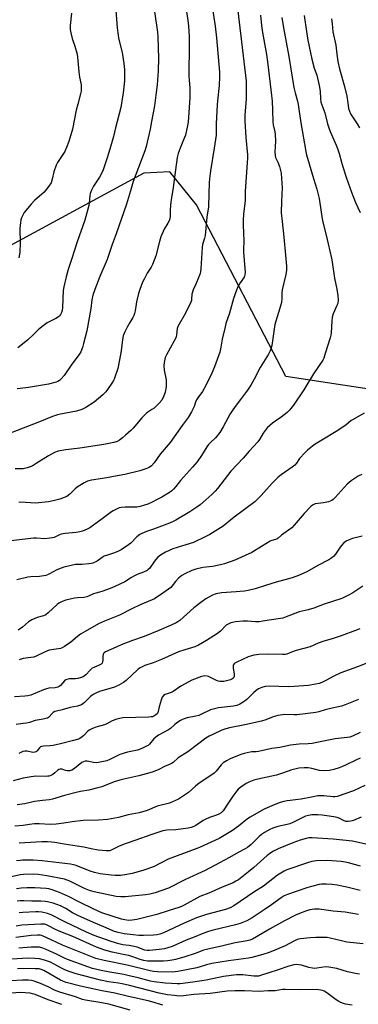
# Model space of a CAD drawing. Units: inches. Extents: x 1249768 to 1255768, y 553452 to 557452.
# Drawn here: x 1250104 to 1250272, y 556463 to 556952 of the extents above; entities that cross this region are included whole.
import ezdxf

# ---------------------------------------------------------------- set-up
doc = ezdxf.new("R2010")
doc.units = ezdxf.units.IN
doc.header["$MEASUREMENT"] = 0
doc.layers.add('NTRL-Pasture Land', color=2, linetype='Continuous')
doc.layers.add('Undefined', color=1, linetype='Continuous')

msp = doc.modelspace()

# ---------------------------------------------------------------- linework, layer by layer
at = {"layer": 'NTRL-Pasture Land'}
msp.add_lwpolyline([(1250328.54, 556961.61), (1250352.43, 556757.05), (1250235.96, 556774.84), (1250191.65, 556859.95), (1250178.42, 556876.37), (1250165.41, 556875.61), (1250060.09, 556818.62), (1250052.14, 556826.28), (1249916.18, 557056.68), (1250162.33, 557233.61)], close=True, dxfattribs=at)
at = {"layer": 'Undefined'}
for points, elevation in [([(1250185.45, 556963.98), (1250187.43, 556950.29), (1250187.8, 556946.48), (1250187.95, 556943.11), (1250188.03, 556935.84), (1250187.85, 556927.77), (1250187.86, 556923.72), (1250187.94, 556921.96), (1250188.3, 556917.79), (1250188.38, 556913.11), (1250187.5, 556901.07), (1250187.03, 556898.51), (1250186.09, 556894.55), (1250185.24, 556892.24), (1250183.47, 556888.16), (1250182.55, 556885.4), (1250182.1, 556883.5), (1250181.15, 556877.4), (1250180.12, 556868.51), (1250179.2, 556863.39), (1250178.93, 556861.39), (1250178.52, 556857.68), (1250178.53, 556854.21), (1250178.34, 556853.13), (1250178.03, 556852.07), (1250177.45, 556850.8), (1250175.58, 556847.82), (1250173.92, 556844.11), (1250173.21, 556841.77), (1250171.4, 556834.64), (1250169.79, 556830.36), (1250169.13, 556829.07), (1250167.21, 556826.08), (1250165.56, 556823.09), (1250164.83, 556821.52), (1250163.43, 556817.94), (1250162.83, 556816), (1250161.8, 556811.81), (1250161.59, 556810.69), (1250161.17, 556807.4), (1250160.88, 556806.05), (1250160.55, 556805.01), (1250160.03, 556803.99), (1250158.53, 556801.53), (1250157.23, 556799.2), (1250155.97, 556796.86), (1250155.49, 556795.78), (1250155.25, 556794.93), (1250154.92, 556793.17), (1250154.22, 556787.48), (1250152.96, 556780.45), (1250152.52, 556778.74), (1250150.74, 556773.49), (1250150.37, 556772.71), (1250149.6, 556771.45), (1250147.45, 556768.25), (1250146.55, 556767.08), (1250145.05, 556765.66), (1250140.76, 556762.02), (1250136.75, 556759.4), (1250135.72, 556758.81), (1250134.64, 556758.33), (1250132.1, 556757.53), (1250124.14, 556756.08), (1250122.7, 556755.73), (1250120.71, 556755.12), (1250119.34, 556754.62), (1250113.76, 556752.28), (1250097.54, 556746.03)], 464), ([(1250198.93, 556961.58), (1250200.95, 556948.57), (1250201.62, 556942.89), (1250203.02, 556925.82), (1250203.06, 556923.49), (1250202.91, 556919.15), (1250202, 556911.66), (1250201.83, 556909.56), (1250201.42, 556900.14), (1250201.33, 556894.56), (1250200.47, 556888.1), (1250198.61, 556876.82), (1250198.08, 556872.89), (1250197.93, 556870.85), (1250197.72, 556865.47), (1250197.6, 556859), (1250196.77, 556853.81), (1250195.98, 556844.76), (1250195.64, 556843.35), (1250194.67, 556840.26), (1250194.38, 556838.83), (1250193.72, 556828.21), (1250193.59, 556826.76), (1250193.42, 556825.92), (1250192.83, 556824.29), (1250191.29, 556820.54), (1250189.97, 556817.73), (1250189.57, 556816.7), (1250189.37, 556815.63), (1250189.22, 556813.15), (1250189.08, 556812.46), (1250188.79, 556811.66), (1250186.08, 556806.24), (1250182.33, 556799.63), (1250181.99, 556798.59), (1250181.71, 556795.49), (1250181.5, 556794.42), (1250181.23, 556793.63), (1250180.42, 556792.05), (1250176.66, 556785.5), (1250176.09, 556784.23), (1250175.5, 556781.67), (1250175.42, 556780.21), (1250175.63, 556777.88), (1250176.52, 556773.08), (1250176.64, 556771.1), (1250176.54, 556769.64), (1250176.06, 556767.03), (1250175.44, 556765.11), (1250174.34, 556763.02), (1250173.08, 556761.49), (1250171.5, 556759.85), (1250170.66, 556759.09), (1250169.47, 556758.3), (1250167.46, 556757.12), (1250166.58, 556756.41), (1250164.43, 556754.18), (1250160.18, 556749.17), (1250158.98, 556747.88), (1250156.44, 556745.58), (1250154.92, 556744.3), (1250153.34, 556743.13), (1250152.22, 556742.51), (1250150.64, 556742.02), (1250145.69, 556741.04), (1250133.68, 556739.17), (1250126.7, 556738.29), (1250122.98, 556737.66), (1250121.15, 556737), (1250118.09, 556735.45), (1250112.02, 556731.51), (1250110.52, 556730.63), (1250109.48, 556730.12), (1250107.53, 556729.48), (1250105.54, 556728.99), (1250104.36, 556728.89), (1250101.68, 556728.86)], 462), ([(1250169.85, 556962.89), (1250172.29, 556945.65), (1250172.44, 556943.29), (1250172.77, 556932.56), (1250172.6, 556926.44), (1250172.04, 556919.48), (1250171.49, 556914.44), (1250170.7, 556909.11), (1250169.36, 556901.29), (1250168.6, 556897.49), (1250166.63, 556888.87), (1250166.05, 556886.76), (1250162.82, 556878.48), (1250160.25, 556871.49), (1250158.81, 556866.99), (1250156.94, 556860.33), (1250151.8, 556845.59), (1250149.78, 556840.35), (1250147.23, 556832.86), (1250143.62, 556824.47), (1250141.19, 556818), (1250140.22, 556815.09), (1250139.7, 556812.88), (1250139.12, 556808.48), (1250137.13, 556797.42), (1250135.55, 556791.08), (1250134.99, 556789.12), (1250134.13, 556787.06), (1250133.3, 556785.6), (1250129.7, 556780.85), (1250125.9, 556775.2), (1250124.44, 556773.53), (1250123.63, 556772.79), (1250122.73, 556772.25), (1250121.99, 556771.94), (1250118.09, 556770.99), (1250108.16, 556769.37), (1250104.02, 556768.88), (1250102.64, 556768.62)], 466), ([(1250211.65, 556960.35), (1250216.26, 556921.3), (1250216.31, 556919.3), (1250216.22, 556912.51), (1250215.62, 556904.39), (1250215.56, 556901.69), (1250216.04, 556893.39), (1250216.86, 556884.85), (1250216.94, 556883.37), (1250215.83, 556866.54), (1250215.71, 556861.93), (1250214.92, 556855.53), (1250214.78, 556852.17), (1250214.79, 556849.88), (1250215.17, 556842.04), (1250214.91, 556837.78), (1250214.9, 556836.38), (1250215.71, 556826.54), (1250215.68, 556825.18), (1250215.5, 556824.5), (1250215.26, 556824.01), (1250213.36, 556821.19), (1250212.05, 556818.92), (1250211.5, 556817.57), (1250210.06, 556813.42), (1250207.98, 556806.25), (1250206.25, 556801.02), (1250205.77, 556799.33), (1250204.31, 556793.28), (1250203.7, 556789.28), (1250203.18, 556786.9), (1250200.6, 556779.64), (1250199.23, 556776.45), (1250196.41, 556770.61), (1250194.55, 556767.33), (1250192.25, 556764.2), (1250191.59, 556763.21), (1250191.08, 556762.06), (1250190.42, 556759.92), (1250190.01, 556758.86), (1250189.16, 556757.29), (1250187.45, 556754.48), (1250184.46, 556750.4), (1250178.54, 556742.01), (1250173.53, 556736.22), (1250170.59, 556731.88), (1250169.21, 556730.49), (1250168.1, 556729.66), (1250166.55, 556728.95), (1250163.44, 556727.92), (1250156, 556726.11), (1250150.41, 556725.11), (1250147.18, 556724.42), (1250139.53, 556723.26), (1250137.53, 556722.78), (1250135.94, 556721.97), (1250132.36, 556719.78), (1250131.46, 556719.02), (1250128.72, 556716.33), (1250127.22, 556715.24), (1250125.92, 556714.63), (1250123.76, 556713.82), (1250120.44, 556712.97), (1250118.12, 556712.62), (1250111.65, 556711.92), (1250106.68, 556712.3), (1250103.43, 556712.32)], 460), ([(1250223.37, 556954.15), (1250223.87, 556949), (1250224.39, 556945.42), (1250226.36, 556934.55), (1250226.92, 556930.86), (1250228.66, 556915.78), (1250229.1, 556911.39), (1250229.36, 556906.88), (1250229.5, 556901.07), (1250229.73, 556899.71), (1250230.56, 556896.12), (1250230.73, 556894.99), (1250230.9, 556891.56), (1250230.53, 556886.24), (1250230.59, 556884.5), (1250230.86, 556883.48), (1250232.07, 556881.17), (1250232.78, 556878.98), (1250233.65, 556875.61), (1250233.89, 556873.01), (1250234.12, 556868.38), (1250233.77, 556861.72), (1250233.72, 556856.06), (1250234.08, 556851.64), (1250235, 556843.84), (1250235.86, 556835.04), (1250236.32, 556829.45), (1250236.32, 556827.51), (1250236.02, 556825.35), (1250234.12, 556817.8), (1250234, 556816.31), (1250234.02, 556813.48), (1250233.78, 556811.42), (1250233.51, 556810.33), (1250230.55, 556800.55), (1250228.96, 556790.07), (1250228.72, 556788.92), (1250228.25, 556787.58), (1250227.41, 556785.78), (1250223.2, 556779.25), (1250220.29, 556773.43), (1250218.56, 556770.41), (1250216.93, 556768.02), (1250214.01, 556764.04), (1250210.86, 556759.94), (1250209.26, 556757.66), (1250208.37, 556756.18), (1250204.88, 556749.71), (1250203.22, 556746.89), (1250201.07, 556744.3), (1250198.34, 556741.81), (1250197.62, 556741.05), (1250196.83, 556739.93), (1250194.12, 556735.53), (1250191.92, 556732.42), (1250189.67, 556729.69), (1250183.67, 556723.15), (1250181.44, 556720.18), (1250180.23, 556718.76), (1250179.39, 556718.03), (1250178.26, 556717.19), (1250174.45, 556714.92), (1250172.15, 556713.67), (1250169.56, 556712.41), (1250167.47, 556711.44), (1250165.89, 556710.83), (1250163.72, 556710.21), (1250162.02, 556709.95), (1250156.14, 556709.91), (1250154.37, 556709.79), (1250153.28, 556709.51), (1250151.2, 556708.65), (1250150.2, 556708.14), (1250149.45, 556707.66), (1250144.72, 556704.05), (1250138.59, 556699.63), (1250137.37, 556698.92), (1250135.07, 556698), (1250133.63, 556697.66), (1250131.89, 556697.37), (1250126.46, 556696.83), (1250124.41, 556696.52), (1250123.6, 556696.25), (1250121.89, 556695.27), (1250120.99, 556694.85), (1250120.22, 556694.64), (1250118.84, 556694.44), (1250116.31, 556694.26), (1250112.14, 556694.58), (1250110.71, 556694.58), (1250098.07, 556693.11)], 458), ([(1250151.59, 556956.39), (1250152.24, 556947.83), (1250152.72, 556944.12), (1250152.98, 556942.72), (1250154.78, 556935.56), (1250155.57, 556930.06), (1250155.84, 556927.13), (1250155.86, 556921.5), (1250155.27, 556915.5), (1250154, 556908.3), (1250151.38, 556898.11), (1250150.36, 556893.83), (1250148.67, 556887.6), (1250147.34, 556883.26), (1250145.19, 556876.85), (1250143.51, 556873.74), (1250140.49, 556869.31), (1250139.51, 556867.22), (1250138.9, 556865.61), (1250138.67, 556864.52), (1250138.3, 556860.77), (1250138.12, 556859.61), (1250136.14, 556852.41), (1250132.38, 556841.68), (1250129.81, 556833.26), (1250127.92, 556827.95), (1250126.89, 556824.15), (1250125.74, 556819.28), (1250125.4, 556817.42), (1250125.06, 556808.96), (1250124.93, 556807.54), (1250124.62, 556806.48), (1250124.13, 556805.5), (1250123.65, 556804.86), (1250123.04, 556804.32), (1250121.8, 556803.57), (1250117.56, 556801.4), (1250115.47, 556799.92), (1250113.27, 556798.14), (1250110.85, 556795.72), (1250107.7, 556792.77), (1250102.96, 556789.04)], 468), ([(1250129.51, 556955.05), (1250128.98, 556948.97), (1250128.99, 556947.04), (1250129.31, 556945.34), (1250129.98, 556942.52), (1250131.29, 556938.69), (1250132.42, 556934.75), (1250132.6, 556933.3), (1250133.17, 556925.97), (1250133.61, 556923.38), (1250134.39, 556919.59), (1250134.45, 556918.16), (1250134.35, 556916.44), (1250134.07, 556915.02), (1250132.66, 556909.99), (1250131.91, 556906.91), (1250130.06, 556897.56), (1250128.23, 556891.45), (1250127.11, 556888.49), (1250126.19, 556886.4), (1250125.32, 556884.94), (1250122.58, 556880.91), (1250121.91, 556879.64), (1250120.76, 556876.3), (1250120.05, 556872.67), (1250119.43, 556870.94), (1250118.34, 556869.23), (1250115.97, 556866.18), (1250114.89, 556865.18), (1250111.28, 556862.15), (1250109.48, 556860.31), (1250106.13, 556856.08), (1250105.39, 556854.84), (1250104.78, 556853.54), (1250104.46, 556852.48), (1250104.19, 556851.12), (1250103.9, 556848.29), (1250104.04, 556841.12), (1250103.99, 556836.52), (1250103.49, 556833.64)], 470), ([(1250245, 556953.96), (1250246.15, 556946.01), (1250246.94, 556941.74), (1250248.88, 556932.25), (1250249.99, 556927.82), (1250251.31, 556924.27), (1250252.55, 556919.27), (1250252.94, 556916.38), (1250253.13, 556912.6), (1250253.38, 556910.96), (1250253.81, 556909.63), (1250255.38, 556905.67), (1250256.68, 556900.19), (1250257.29, 556898.26), (1250258.02, 556896.37), (1250261.02, 556889.53), (1250261.63, 556887.9), (1250262.41, 556885.4), (1250263.54, 556881.11), (1250264.23, 556878.85), (1250266.04, 556873.24), (1250268.51, 556866.29), (1250270.58, 556861.11), (1250272.93, 556856.12)], 454), ([(1250233.97, 556952.94), (1250234.78, 556947.79), (1250237.42, 556933.65), (1250239.96, 556918.19), (1250240.52, 556915.62), (1250241.73, 556911.43), (1250242.09, 556909.8), (1250243.4, 556900.6), (1250245.85, 556886.45), (1250246.28, 556884.76), (1250249.77, 556872.98), (1250251.39, 556867.76), (1250252.49, 556863.15), (1250253.46, 556856.34), (1250254.24, 556852.08), (1250256.02, 556844.87), (1250258.82, 556832.7), (1250260.04, 556823.49), (1250261.29, 556818.11), (1250261.79, 556814.92), (1250261.99, 556812.6), (1250261.7, 556811), (1250261.33, 556809.98), (1250259.43, 556805.84), (1250258.91, 556804.23), (1250258.73, 556802.29), (1250258.54, 556796.43), (1250258.36, 556795.28), (1250257.97, 556793.88), (1250255.47, 556786.14), (1250254.85, 556783.91), (1250254.39, 556782.87), (1250249.78, 556776.04), (1250244.98, 556768.21), (1250239.8, 556760.47), (1250237.82, 556758.07), (1250236.64, 556756.85), (1250233.57, 556754.54), (1250229.32, 556751.62), (1250227.99, 556750.48), (1250226.74, 556749.23), (1250224.7, 556746.61), (1250222.9, 556743.44), (1250222.12, 556742.35), (1250217.8, 556737.66), (1250214.8, 556734.23), (1250208.64, 556727.84), (1250202.02, 556719.13), (1250200.88, 556717.79), (1250199.27, 556716.16), (1250196.31, 556713.53), (1250193.36, 556711.13), (1250191.71, 556709.9), (1250188.27, 556707.59), (1250181.38, 556703.44), (1250180.07, 556702.76), (1250178.18, 556701.94), (1250170.34, 556699.06), (1250166.84, 556697.86), (1250164.45, 556696.86), (1250163.46, 556696.26), (1250162.07, 556695.14), (1250158.96, 556692.12), (1250157.93, 556691.24), (1250154.25, 556688.79), (1250152.98, 556688.09), (1250150.92, 556687.17), (1250147.43, 556686.13), (1250145.85, 556685.53), (1250144.86, 556684.98), (1250142.23, 556683.12), (1250140.23, 556682.15), (1250139.4, 556681.94), (1250138.23, 556681.8), (1250134.68, 556681.53), (1250131.58, 556681.41), (1250129.38, 556681.01), (1250125.8, 556680.15), (1250124.43, 556679.71), (1250122.28, 556678.74), (1250118.73, 556676.8), (1250117.64, 556676.32), (1250116.81, 556676.06), (1250113.68, 556675.49), (1250109.42, 556675.32), (1250107.86, 556675.14), (1250102.51, 556673.92)], 456), ([(1250258.67, 556952.33), (1250258.98, 556949.72), (1250259.32, 556945.89), (1250260.82, 556939.24), (1250261.24, 556934.78), (1250261.85, 556931.12), (1250262.65, 556927.39), (1250265.01, 556918.75), (1250266.17, 556913.96), (1250266.8, 556910.52), (1250267.14, 556907.8), (1250267.49, 556906.42), (1250268.13, 556905.14), (1250271.31, 556900.2), (1250272.46, 556898.19)], 452), ([(1250274.85, 556756.54), (1250269.38, 556753.48), (1250268.46, 556752.84), (1250265.68, 556750.64), (1250260.99, 556747.5), (1250253.9, 556743.08), (1250250.45, 556741.11), (1250249.14, 556740.25), (1250246.75, 556738.25), (1250245.51, 556737.06), (1250242.83, 556734.01), (1250241.29, 556731.82), (1250240.43, 556730.82), (1250239.04, 556729.72), (1250233.73, 556726.03), (1250231.99, 556724.65), (1250229.21, 556721.8), (1250223.72, 556715.65), (1250220.5, 556712.55), (1250210.32, 556705.02), (1250204.83, 556700.53), (1250198.26, 556696.39), (1250196.2, 556695.27), (1250190.2, 556692.37), (1250186.37, 556691.15), (1250179.79, 556689.22), (1250178, 556688.46), (1250176.22, 556687.55), (1250173.71, 556686.06), (1250172.3, 556684.9), (1250170.81, 556683.08), (1250168.22, 556679.54), (1250167.65, 556678.9), (1250167.16, 556678.5), (1250165.34, 556677.58), (1250162.15, 556676.41), (1250160.88, 556675.86), (1250159.43, 556675.05), (1250156.03, 556672.9), (1250151.14, 556670.52), (1250148.78, 556669.52), (1250144.66, 556667.98), (1250143.55, 556667.67), (1250141.61, 556667.27), (1250140.56, 556666.95), (1250138.01, 556665.67), (1250137.24, 556665.37), (1250135.7, 556665.09), (1250132.5, 556664.92), (1250131.05, 556664.75), (1250126.74, 556663.77), (1250124.86, 556663.01), (1250123.33, 556662.2), (1250122.39, 556661.53), (1250117.95, 556657.38), (1250116.88, 556656.54), (1250115.66, 556656.03), (1250112.52, 556655.21), (1250109.95, 556654.03), (1250108.25, 556653.03), (1250105.2, 556650.38), (1250103.06, 556648.89)], 454), ([(1250273.64, 556726.08), (1250271.79, 556725.21), (1250268.45, 556722.91), (1250266.38, 556721.33), (1250260.52, 556714.78), (1250259.5, 556713.74), (1250258.82, 556713.22), (1250258.05, 556712.87), (1250257.22, 556712.61), (1250254.65, 556711.99), (1250250.55, 556711.53), (1250249.85, 556711.29), (1250249.22, 556710.92), (1250248.35, 556710.16), (1250245.07, 556706.84), (1250240.09, 556700.91), (1250238.92, 556699.65), (1250237.35, 556698.45), (1250233.77, 556696.05), (1250232.09, 556694.54), (1250231.64, 556694.22), (1250230.89, 556693.88), (1250229.03, 556693.34), (1250228.24, 556692.99), (1250223.96, 556690.45), (1250219.11, 556687.45), (1250210.63, 556683.59), (1250205.44, 556681.81), (1250203.5, 556681.24), (1250199.49, 556680.47), (1250194.78, 556679.93), (1250191.31, 556679.08), (1250189.33, 556678.47), (1250185.87, 556676.88), (1250184.34, 556675.98), (1250182.73, 556674.7), (1250181.23, 556673.01), (1250179.61, 556670.82), (1250178.8, 556670.04), (1250174.96, 556667.16), (1250170.84, 556664.45), (1250169.63, 556663.86), (1250163.67, 556661.38), (1250159.47, 556659.49), (1250153.4, 556656.28), (1250145.95, 556653.37), (1250142.97, 556652.05), (1250136.37, 556648.27), (1250134.01, 556646.8), (1250132.58, 556645.76), (1250129.17, 556642.93), (1250126.1, 556640.78), (1250124.87, 556640.07), (1250124.12, 556639.8), (1250123.07, 556639.56), (1250119.63, 556639.16), (1250118.53, 556638.93), (1250116.5, 556638.1), (1250112.09, 556635.96), (1250110.84, 556635.5), (1250109.33, 556635.22), (1250105.66, 556634.84), (1250104.58, 556634.54), (1250103.56, 556634.11)], 452), ([(1250124.71, 556463.12), (1250118.04, 556465.37), (1250111.54, 556467.95), (1250110.21, 556468.39), (1250109.13, 556468.65), (1250106.61, 556468.89), (1250104.32, 556468.95), (1250097.22, 556468.57)], 414)]:
    msp.add_lwpolyline(points, dxfattribs=dict(at, elevation=elevation))
for points in [[(1250273.79, 556695.52, 450), (1250269.03, 556694.41, 450), (1250267.43, 556693.75, 450), (1250265.88, 556692.98, 450), (1250264.76, 556692.15, 450), (1250263.61, 556690.93, 450), (1250262.93, 556690.02, 450), (1250260.7, 556686.64, 450), (1250259.62, 556685.42, 450), (1250258.81, 556684.72, 450), (1250257.29, 556683.79, 450), (1250251.84, 556680.93, 450), (1250246.32, 556677.89, 450), (1250242.33, 556676.05, 450), (1250239.08, 556674.91, 450), (1250231.21, 556672.71, 450), (1250225.79, 556671.08, 450), (1250220.72, 556669.43, 450), (1250217.27, 556668.48, 450), (1250215.44, 556668.16, 450), (1250211.39, 556667.96, 450), (1250204.05, 556667.38, 450), (1250201.44, 556666.83, 450), (1250200.31, 556666.49, 450), (1250199.51, 556666.15, 450), (1250196.22, 556664.36, 450), (1250194.44, 556663.16, 450), (1250190.34, 556659.88, 450), (1250183.33, 556653.7, 450), (1250182.4, 556653, 450), (1250181.49, 556652.45, 450), (1250179.09, 556651.32, 450), (1250172.93, 556648.65, 450), (1250165.67, 556645.77, 450), (1250159.77, 556643.69, 450), (1250154.2, 556641.5, 450), (1250151.76, 556640.48, 450), (1250146.48, 556638.07, 450), (1250145.79, 556637.58, 450), (1250145.48, 556637.21, 450), (1250145.27, 556636.78, 450), (1250145.14, 556635.97, 450), (1250145.14, 556633.94, 450), (1250145.03, 556633.09, 450), (1250144.75, 556632.44, 450), (1250144.26, 556631.97, 450), (1250143.05, 556631.33, 450), (1250140.6, 556630.38, 450), (1250139.88, 556629.96, 450), (1250138.89, 556629.03, 450), (1250136.7, 556626.61, 450), (1250136.08, 556626.11, 450), (1250135.39, 556625.7, 450), (1250134.37, 556625.29, 450), (1250132.74, 556624.89, 450), (1250131.58, 556624.78, 450), (1250128.62, 556624.67, 450), (1250127.26, 556624.38, 450), (1250126.77, 556624.16, 450), (1250126.14, 556623.64, 450), (1250124.03, 556621.35, 450), (1250123.49, 556620.95, 450), (1250122.79, 556620.62, 450), (1250121.5, 556620.28, 450), (1250118.24, 556620.01, 450), (1250117.08, 556619.8, 450), (1250115.68, 556619.3, 450), (1250109.38, 556616.67, 450), (1250107.94, 556616.21, 450), (1250106.39, 556616.02, 450), (1250101.22, 556615.78, 450)], [(1250274.11, 556670.66, 448), (1250269.19, 556667.44, 448), (1250267.44, 556666.37, 448), (1250263.78, 556664.64, 448), (1250254.96, 556661.73, 448), (1250249.87, 556659.73, 448), (1250247.11, 556658.96, 448), (1250242.55, 556657.93, 448), (1250235.24, 556655.08, 448), (1250234.41, 556654.81, 448), (1250233.27, 556654.57, 448), (1250227.66, 556653.84, 448), (1250224.47, 556653.26, 448), (1250222.71, 556653.04, 448), (1250220.97, 556652.98, 448), (1250216.96, 556653.26, 448), (1250214.72, 556653.28, 448), (1250210.95, 556652.93, 448), (1250209.47, 556652.7, 448), (1250208.63, 556652.47, 448), (1250207.34, 556651.89, 448), (1250206.4, 556651.26, 448), (1250203.54, 556648.38, 448), (1250202.05, 556647.13, 448), (1250196.6, 556643.7, 448), (1250192.57, 556641.36, 448), (1250190.81, 556640.62, 448), (1250185.82, 556639.17, 448), (1250182.66, 556638.08, 448), (1250174.3, 556634.31, 448), (1250170.08, 556632.69, 448), (1250166.01, 556631.32, 448), (1250163.97, 556630.4, 448), (1250163.26, 556629.95, 448), (1250162.58, 556629.4, 448), (1250156.75, 556623.95, 448), (1250155.36, 556622.85, 448), (1250153, 556621.56, 448), (1250150.85, 556620.54, 448), (1250143.49, 556618.34, 448), (1250141.59, 556617.6, 448), (1250140.38, 556616.86, 448), (1250138.99, 556615.87, 448), (1250138.13, 556615.1, 448), (1250136.09, 556612.95, 448), (1250135.2, 556612.26, 448), (1250134.46, 556611.87, 448), (1250132.62, 556611.19, 448), (1250128.95, 556610.48, 448), (1250124.95, 556609.3, 448), (1250122.06, 556608.67, 448), (1250121.25, 556608.41, 448), (1250120.55, 556608.02, 448), (1250120.11, 556607.65, 448), (1250118.1, 556605.51, 448), (1250117.64, 556605.22, 448), (1250116.88, 556604.94, 448), (1250115.53, 556604.62, 448), (1250111.6, 556603.94, 448), (1250108.7, 556603.1, 448), (1250107.3, 556602.77, 448), (1250105.59, 556602.48, 448), (1250102.18, 556602.1, 448)], [(1250272.76, 556649.47, 446), (1250270.57, 556648.73, 446), (1250263.37, 556645.98, 446), (1250259.48, 556644.78, 446), (1250254.28, 556643.29, 446), (1250252.08, 556642.39, 446), (1250248.04, 556640.56, 446), (1250241.05, 556638.69, 446), (1250238.85, 556637.98, 446), (1250236.52, 556637.02, 446), (1250235.76, 556636.82, 446), (1250234.3, 556636.73, 446), (1250227.46, 556636.87, 446), (1250222.52, 556636.78, 446), (1250221.43, 556636.67, 446), (1250220.04, 556636.39, 446), (1250218.4, 556635.97, 446), (1250217.31, 556635.6, 446), (1250211.64, 556633.05, 446), (1250210.64, 556632.49, 446), (1250210.24, 556632.13, 446), (1250209.9, 556631.55, 446), (1250209.77, 556630.83, 446), (1250209.83, 556630, 446), (1250210.33, 556627.14, 446), (1250210.33, 556626.33, 446), (1250210.25, 556625.81, 446), (1250210.07, 556625.38, 446), (1250209.65, 556624.87, 446), (1250209.24, 556624.59, 446), (1250208.47, 556624.27, 446), (1250205.11, 556623.39, 446), (1250204.26, 556623.3, 446), (1250203.14, 556623.39, 446), (1250202.32, 556623.59, 446), (1250201.5, 556623.93, 446), (1250197.62, 556625.85, 446), (1250196.84, 556626.05, 446), (1250195.73, 556626.11, 446), (1250194.9, 556626.04, 446), (1250194.05, 556625.82, 446), (1250189.37, 556624.03, 446), (1250187.77, 556623.26, 446), (1250183.91, 556621, 446), (1250180.1, 556618.42, 446), (1250179.03, 556617.96, 446), (1250176.07, 556616.96, 446), (1250175.22, 556616.41, 446), (1250174.89, 556616, 446), (1250174.63, 556615.52, 446), (1250174.13, 556614.18, 446), (1250173.09, 556610.86, 446), (1250172.59, 556608.55, 446), (1250172.34, 556607.74, 446), (1250172.04, 556607.27, 446), (1250171.44, 556606.76, 446), (1250170.48, 556606.21, 446), (1250169.71, 556605.9, 446), (1250169.12, 556605.76, 446), (1250167.95, 556605.67, 446), (1250155.12, 556605.31, 446), (1250153.47, 556605.07, 446), (1250152.12, 556604.74, 446), (1250149.78, 556603.82, 446), (1250147.03, 556602.36, 446), (1250146, 556601.89, 446), (1250141.57, 556600.72, 446), (1250140.75, 556600.43, 446), (1250139.69, 556599.93, 446), (1250138.4, 556599.2, 446), (1250137.69, 556598.69, 446), (1250135.75, 556596.6, 446), (1250134.91, 556595.84, 446), (1250133.76, 556595.05, 446), (1250133.02, 556594.7, 446), (1250129.93, 556594.01, 446), (1250124.05, 556592.39, 446), (1250120.4, 556591.57, 446), (1250119.02, 556591.39, 446), (1250115.68, 556591.32, 446), (1250114.6, 556591.15, 446), (1250114.16, 556590.94, 446), (1250113.63, 556590.47, 446), (1250112.6, 556589, 446), (1250112.27, 556588.64, 446), (1250111.87, 556588.4, 446), (1250111.41, 556588.25, 446), (1250110.39, 556588.17, 446), (1250107.62, 556588.73, 446), (1250106.34, 556588.82, 446), (1250105.41, 556588.62, 446), (1250103.45, 556587.7, 446)], [(1250277.79, 556633.09, 444), (1250271.49, 556630.6, 444), (1250263.2, 556627.66, 444), (1250259.71, 556626.06, 444), (1250255.89, 556623.88, 444), (1250253.78, 556622.93, 444), (1250252.43, 556622.43, 444), (1250250.7, 556622.05, 444), (1250247.17, 556621.47, 444), (1250240.14, 556620.88, 444), (1250237.34, 556620.8, 444), (1250227.67, 556621.1, 444), (1250225.68, 556620.88, 444), (1250224.02, 556620.46, 444), (1250222.43, 556619.78, 444), (1250221.21, 556618.99, 444), (1250219.89, 556617.82, 444), (1250216.65, 556614.44, 444), (1250214.84, 556613.11, 444), (1250213.17, 556612.09, 444), (1250211.61, 556611.53, 444), (1250209.99, 556611.13, 444), (1250202.61, 556610.24, 444), (1250200.61, 556609.83, 444), (1250198.64, 556609.26, 444), (1250197.54, 556608.86, 444), (1250194.83, 556607.43, 444), (1250192.7, 556606.57, 444), (1250191.28, 556606.21, 444), (1250186.92, 556605.36, 444), (1250185.03, 556604.7, 444), (1250183.76, 556604.08, 444), (1250181.89, 556602.8, 444), (1250180.77, 556601.94, 444), (1250178.69, 556600.09, 444), (1250177.8, 556599.42, 444), (1250172.75, 556596.66, 444), (1250171.39, 556595.8, 444), (1250170.41, 556594.88, 444), (1250168.24, 556592.28, 444), (1250167.59, 556591.69, 444), (1250166.87, 556591.22, 444), (1250164.49, 556590.15, 444), (1250162.33, 556589.32, 444), (1250157.41, 556588.28, 444), (1250153.59, 556587.07, 444), (1250152.24, 556586.53, 444), (1250148.56, 556584.67, 444), (1250147.06, 556584.08, 444), (1250143.88, 556583.31, 444), (1250142.13, 556583.04, 444), (1250140.45, 556583.17, 444), (1250137.36, 556583.88, 444), (1250136.28, 556583.81, 444), (1250135.51, 556583.57, 444), (1250134.76, 556583.17, 444), (1250131.03, 556580.23, 444), (1250129.78, 556579.44, 444), (1250128.72, 556579.02, 444), (1250128.18, 556578.96, 444), (1250127.34, 556579.03, 444), (1250126.52, 556579.23, 444), (1250124.94, 556579.82, 444), (1250124.41, 556579.92, 444), (1250123.94, 556579.91, 444), (1250123.26, 556579.71, 444), (1250122.83, 556579.44, 444), (1250121.22, 556577.97, 444), (1250120.27, 556577.29, 444), (1250119.26, 556576.73, 444), (1250118.5, 556576.47, 444), (1250117.74, 556576.33, 444), (1250116.87, 556576.28, 444), (1250111.7, 556576.34, 444), (1250108.52, 556575.95, 444), (1250105.62, 556575.44, 444), (1250100.66, 556574.11, 444)], [(1250272.07, 556614.52, 442), (1250265.48, 556611.72, 442), (1250263.61, 556611.07, 442), (1250257.53, 556609.77, 442), (1250255.49, 556609.25, 442), (1250252.3, 556608.28, 442), (1250250.9, 556608, 442), (1250241.51, 556606.88, 442), (1250240.06, 556606.83, 442), (1250235.41, 556606.98, 442), (1250231.96, 556606.42, 442), (1250229.71, 556605.87, 442), (1250226.08, 556604.37, 442), (1250223.91, 556603.67, 442), (1250215.64, 556601.83, 442), (1250208.05, 556600.46, 442), (1250206.13, 556599.94, 442), (1250204.24, 556599.18, 442), (1250199.77, 556597.13, 442), (1250197.98, 556596.19, 442), (1250196.24, 556595.17, 442), (1250192.04, 556592.11, 442), (1250187.24, 556588.45, 442), (1250182.56, 556585.42, 442), (1250180, 556583.21, 442), (1250179.13, 556582.61, 442), (1250178.21, 556582.16, 442), (1250175.99, 556581.28, 442), (1250172.88, 556579.72, 442), (1250170.17, 556578.62, 442), (1250168.5, 556578.04, 442), (1250163.02, 556576.58, 442), (1250155.56, 556574.92, 442), (1250153.55, 556574.41, 442), (1250150.75, 556573.51, 442), (1250144.59, 556571.17, 442), (1250142.66, 556570.55, 442), (1250138.21, 556569.46, 442), (1250134.09, 556568.76, 442), (1250131.81, 556568.28, 442), (1250126.12, 556566.78, 442), (1250120.2, 556564.98, 442), (1250118.61, 556564.69, 442), (1250115.13, 556564.36, 442), (1250111.14, 556563.84, 442), (1250106.46, 556562.61, 442), (1250102.58, 556562.12, 442)], [(1250272.83, 556598.08, 440), (1250269.12, 556596.31, 440), (1250267.81, 556595.83, 440), (1250266.47, 556595.6, 440), (1250260.43, 556594.93, 440), (1250251.42, 556593.02, 440), (1250249.08, 556592.6, 440), (1250247.04, 556592.42, 440), (1250242.62, 556592.27, 440), (1250238.31, 556591.82, 440), (1250233.06, 556590.69, 440), (1250228.94, 556590.2, 440), (1250222.34, 556588.67, 440), (1250221.3, 556588.53, 440), (1250219.16, 556588.43, 440), (1250218.32, 556588.29, 440), (1250215.27, 556587.56, 440), (1250213.61, 556587.09, 440), (1250208.34, 556585.03, 440), (1250206.58, 556584.06, 440), (1250204.89, 556583, 440), (1250203.87, 556582.05, 440), (1250201.4, 556578.85, 440), (1250200.41, 556577.89, 440), (1250199.25, 556577.05, 440), (1250192.9, 556572.84, 440), (1250191.05, 556571.36, 440), (1250187.62, 556568.35, 440), (1250182.73, 556565, 440), (1250181.18, 556564.24, 440), (1250178.27, 556563.06, 440), (1250172.05, 556561.5, 440), (1250167.07, 556559.42, 440), (1250163.12, 556558.24, 440), (1250157.76, 556557.18, 440), (1250152.89, 556555.83, 440), (1250147.52, 556554.9, 440), (1250143.05, 556554.6, 440), (1250135.35, 556554.4, 440), (1250129.88, 556553.77, 440), (1250125.7, 556552.99, 440), (1250121.97, 556552.52, 440), (1250118.92, 556552.47, 440), (1250113.48, 556552.74, 440), (1250111.26, 556552.7, 440), (1250108.76, 556552.45, 440), (1250105.52, 556551.97, 440), (1250101.4, 556551.58, 440)], [(1250272.84, 556585.27, 438), (1250270.78, 556584.39, 438), (1250265.98, 556582.03, 438), (1250264.17, 556581.22, 438), (1250262.37, 556580.5, 438), (1250259.85, 556579.76, 438), (1250257.58, 556579.24, 438), (1250254.96, 556579, 438), (1250252.62, 556579.28, 438), (1250248.8, 556580.19, 438), (1250247.11, 556580.45, 438), (1250245.09, 556580.56, 438), (1250242.48, 556580.37, 438), (1250241.11, 556580.1, 438), (1250238.97, 556579.52, 438), (1250234.23, 556577.81, 438), (1250231.25, 556576.9, 438), (1250222.13, 556574.88, 438), (1250220.16, 556574.35, 438), (1250217.64, 556573.41, 438), (1250216.3, 556572.78, 438), (1250213.62, 556570.97, 438), (1250212.26, 556569.86, 438), (1250211.1, 556568.53, 438), (1250209.6, 556566.5, 438), (1250207.27, 556563.07, 438), (1250204.83, 556559.17, 438), (1250203.82, 556558.22, 438), (1250202.66, 556557.47, 438), (1250201.62, 556557.03, 438), (1250198.09, 556555.86, 438), (1250196.18, 556555.11, 438), (1250194.94, 556554.41, 438), (1250191.22, 556551.94, 438), (1250190.23, 556551.46, 438), (1250188.9, 556550.96, 438), (1250187.54, 556550.61, 438), (1250185.05, 556550.21, 438), (1250181.38, 556549.81, 438), (1250176.85, 556549.59, 438), (1250174.93, 556549.18, 438), (1250169.01, 556547.34, 438), (1250161.56, 556544.58, 438), (1250156.17, 556542.78, 438), (1250153.27, 556541.59, 438), (1250149.66, 556539.8, 438), (1250148.6, 556539.4, 438), (1250147.97, 556539.3, 438), (1250146.83, 556539.28, 438), (1250142.8, 556539.59, 438), (1250139.29, 556540.25, 438), (1250135.71, 556541.09, 438), (1250132.35, 556541.71, 438), (1250125.85, 556542.7, 438), (1250121.34, 556543.49, 438), (1250119.68, 556543.67, 438), (1250117.63, 556543.77, 438), (1250114.83, 556543.77, 438), (1250103.53, 556543.1, 438)], [(1250275.17, 556571.75, 436), (1250269.51, 556569.05, 436), (1250261.41, 556566.3, 436), (1250260.33, 556566.11, 436), (1250259.49, 556566.08, 436), (1250254.75, 556566.55, 436), (1250252.99, 556566.62, 436), (1250251.83, 556566.56, 436), (1250248.69, 556566.05, 436), (1250243.59, 556564.95, 436), (1250240.8, 556564.59, 436), (1250238.05, 556564.37, 436), (1250236.61, 556564.15, 436), (1250234.89, 556563.8, 436), (1250233.2, 556563.28, 436), (1250230.16, 556562.18, 436), (1250226.7, 556560.7, 436), (1250224.91, 556559.79, 436), (1250218.29, 556556.1, 436), (1250216.93, 556555.2, 436), (1250212.4, 556551.5, 436), (1250209.48, 556549.47, 436), (1250205.41, 556546.9, 436), (1250202.89, 556545.46, 436), (1250201.09, 556544.55, 436), (1250193.17, 556541.04, 436), (1250185.12, 556537.94, 436), (1250177.63, 556535.16, 436), (1250170.21, 556531.41, 436), (1250165, 556529.63, 436), (1250159.64, 556528.05, 436), (1250157.1, 556527.56, 436), (1250153.95, 556527.11, 436), (1250151.3, 556527.08, 436), (1250149.27, 556527.25, 436), (1250143.83, 556527.99, 436), (1250140.92, 556528.6, 436), (1250138.79, 556529.27, 436), (1250131.93, 556532, 436), (1250130.54, 556532.41, 436), (1250129.15, 556532.68, 436), (1250115.06, 556534.42, 436), (1250110.5, 556534.64, 436), (1250105.18, 556534.64, 436), (1250104.02, 556534.57, 436), (1250102.33, 556534.33, 436)], [(1250273.29, 556555.96, 434), (1250269.54, 556554.44, 434), (1250268.17, 556553.99, 434), (1250266.85, 556553.85, 434), (1250265.81, 556553.94, 434), (1250264.63, 556554.38, 434), (1250262.44, 556555.55, 434), (1250261.41, 556555.92, 434), (1250259.8, 556556.23, 434), (1250253.92, 556557.04, 434), (1250251.88, 556557.15, 434), (1250248.95, 556557.14, 434), (1250247.28, 556556.91, 434), (1250245.66, 556556.51, 434), (1250244.33, 556555.95, 434), (1250239.72, 556553.54, 434), (1250237.93, 556552.73, 434), (1250236.62, 556552.36, 434), (1250231.97, 556551.36, 434), (1250229.55, 556550.54, 434), (1250227.97, 556549.88, 434), (1250225.38, 556548.44, 434), (1250223.96, 556547.47, 434), (1250222.76, 556546.4, 434), (1250218.78, 556542.47, 434), (1250217, 556541.02, 434), (1250215.79, 556540.3, 434), (1250212.25, 556538.51, 434), (1250208.01, 556536.07, 434), (1250203.05, 556533.35, 434), (1250195.98, 556529.64, 434), (1250192.31, 556527.86, 434), (1250185.83, 556524.88, 434), (1250177.74, 556520.8, 434), (1250171.04, 556518.56, 434), (1250168.53, 556517.88, 434), (1250166.23, 556517.5, 434), (1250156.25, 556516.48, 434), (1250154.02, 556516.49, 434), (1250151.8, 556516.72, 434), (1250140.77, 556519.05, 434), (1250138.48, 556519.62, 434), (1250135.99, 556520.61, 434), (1250128.67, 556524.32, 434), (1250126.15, 556525.22, 434), (1250117.33, 556526.89, 434), (1250113.02, 556527.55, 434), (1250110.77, 556527.71, 434), (1250105.81, 556527.56, 434), (1250104.13, 556527.42, 434), (1250095.26, 556525.36, 434)], [(1250275.75, 556542.59, 432), (1250269.12, 556544.05, 432), (1250259.53, 556545.14, 432), (1250249.04, 556545.82, 432), (1250247.42, 556545.75, 432), (1250246, 556545.47, 432), (1250243.14, 556544.66, 432), (1250239.42, 556543.28, 432), (1250232.11, 556540.35, 432), (1250229.85, 556539.21, 432), (1250228.48, 556538.28, 432), (1250226.71, 556536.94, 432), (1250220.12, 556531.05, 432), (1250217.5, 556528.89, 432), (1250212.4, 556525.01, 432), (1250211.18, 556524.22, 432), (1250209.9, 556523.53, 432), (1250204.31, 556521.38, 432), (1250197.72, 556518.28, 432), (1250193.28, 556516.59, 432), (1250185.45, 556512.37, 432), (1250184.18, 556511.75, 432), (1250182.88, 556511.24, 432), (1250178.1, 556509.77, 432), (1250171.97, 556507.75, 432), (1250169.98, 556507.18, 432), (1250161.95, 556505.2, 432), (1250159.75, 556504.88, 432), (1250157.88, 556504.82, 432), (1250155.97, 556505.02, 432), (1250154.32, 556505.38, 432), (1250144.58, 556508.59, 432), (1250140.61, 556510.42, 432), (1250133.19, 556514.1, 432), (1250128.09, 556516.73, 432), (1250123.54, 556518.62, 432), (1250120.05, 556519.94, 432), (1250118.36, 556520.41, 432), (1250117.01, 556520.61, 432), (1250111.44, 556520.93, 432), (1250107.47, 556520.97, 432), (1250104.62, 556520.78, 432), (1250102.35, 556520.4, 432)], [(1250273.02, 556531.72, 430), (1250267.05, 556533.39, 430), (1250265.43, 556533.71, 430), (1250263.43, 556533.97, 430), (1250258.86, 556534.36, 430), (1250256.49, 556534.46, 430), (1250251.15, 556534.39, 430), (1250248.85, 556534.06, 430), (1250246.69, 556533.44, 430), (1250236.53, 556529.82, 430), (1250235.21, 556529.24, 430), (1250233.46, 556528.3, 430), (1250231.79, 556527.19, 430), (1250224.91, 556521.86, 430), (1250220.11, 556518.85, 430), (1250210.07, 556511.97, 430), (1250208.35, 556511.02, 430), (1250205.97, 556510.24, 430), (1250196.54, 556507.75, 430), (1250191.62, 556506.03, 430), (1250185.57, 556503.51, 430), (1250175.25, 556498.66, 430), (1250173.34, 556497.93, 430), (1250171.95, 556497.61, 430), (1250170.27, 556497.46, 430), (1250165.38, 556497.28, 430), (1250163.05, 556497.3, 430), (1250160.1, 556497.59, 430), (1250155.72, 556498.19, 430), (1250152.72, 556498.79, 430), (1250150.93, 556499.35, 430), (1250145.69, 556501.59, 430), (1250140.53, 556503.69, 430), (1250132.78, 556507.18, 430), (1250130.13, 556508.53, 430), (1250126.74, 556510.69, 430), (1250124.08, 556511.99, 430), (1250120.42, 556513.38, 430), (1250117.64, 556514.09, 430), (1250116.52, 556514.23, 430), (1250114.29, 556514.36, 430), (1250109.83, 556514.39, 430), (1250105.87, 556514.54, 430), (1250104.09, 556514.5, 430), (1250102.64, 556514.35, 430)], [(1250272.83, 556519.6, 428), (1250268.29, 556520.8, 428), (1250266.3, 556521.25, 428), (1250261.46, 556522.23, 428), (1250258.91, 556522.59, 428), (1250256.05, 556522.82, 428), (1250253.7, 556522.72, 428), (1250252.55, 556522.58, 428), (1250248.68, 556521.65, 428), (1250246.39, 556520.96, 428), (1250236.77, 556517.58, 428), (1250235.14, 556516.93, 428), (1250233.59, 556515.99, 428), (1250228.84, 556512.5, 428), (1250225.29, 556510.06, 428), (1250219.23, 556506.15, 428), (1250216.57, 556504.66, 428), (1250213.32, 556503.28, 428), (1250210.96, 556502.53, 428), (1250199.94, 556499.95, 428), (1250197.53, 556499.26, 428), (1250195.32, 556498.46, 428), (1250190.54, 556496.52, 428), (1250186.56, 556495, 428), (1250179.55, 556491.89, 428), (1250177.38, 556491.14, 428), (1250175.71, 556490.74, 428), (1250173.11, 556490.31, 428), (1250168.21, 556489.8, 428), (1250167.07, 556489.84, 428), (1250165.94, 556490.05, 428), (1250162.11, 556491.46, 428), (1250160.74, 556491.86, 428), (1250158.24, 556492.31, 428), (1250155.04, 556492.74, 428), (1250153.09, 556493.18, 428), (1250149.19, 556494.34, 428), (1250143.09, 556496.43, 428), (1250140.78, 556497.36, 428), (1250136.97, 556499.04, 428), (1250126.19, 556504.15, 428), (1250119.5, 556507.64, 428), (1250117.61, 556508.3, 428), (1250114.79, 556508.84, 428), (1250113.13, 556508.99, 428), (1250111.8, 556508.99, 428), (1250105.37, 556508.66, 428), (1250103.6, 556508.5, 428)], [(1250272.08, 556507.72, 426), (1250268.22, 556508.43, 426), (1250265.44, 556508.83, 426), (1250259.44, 556509.4, 426), (1250252.55, 556510.38, 426), (1250251.11, 556510.46, 426), (1250250.24, 556510.4, 426), (1250247.89, 556509.99, 426), (1250246.26, 556509.57, 426), (1250242.7, 556508.28, 426), (1250240.78, 556507.47, 426), (1250235.3, 556504.65, 426), (1250227.83, 556500.42, 426), (1250221.38, 556496.58, 426), (1250219.37, 556495.48, 426), (1250218.14, 556494.97, 426), (1250216.83, 556494.64, 426), (1250210.81, 556493.74, 426), (1250204.74, 556492.21, 426), (1250196.53, 556490.39, 426), (1250195.14, 556489.95, 426), (1250191.48, 556488.57, 426), (1250185.4, 556486.52, 426), (1250181.24, 556485.45, 426), (1250179.55, 556485.1, 426), (1250177.25, 556484.79, 426), (1250175.25, 556484.58, 426), (1250173.68, 556484.52, 426), (1250167.33, 556484.64, 426), (1250165.41, 556484.85, 426), (1250163.58, 556485.35, 426), (1250159.98, 556486.69, 426), (1250158, 556487.3, 426), (1250155.98, 556487.78, 426), (1250149.82, 556489, 426), (1250146.16, 556490.03, 426), (1250142.06, 556491.51, 426), (1250130.22, 556496.84, 426), (1250124.34, 556499.05, 426), (1250122.01, 556500.15, 426), (1250117.9, 556502.28, 426), (1250116.82, 556502.72, 426), (1250116.17, 556502.89, 426), (1250114.41, 556502.95, 426), (1250104.93, 556502.48, 426), (1250102.13, 556502.02, 426)], [(1250274.37, 556493.24, 424), (1250266.3, 556494.03, 424), (1250263.56, 556494.6, 424), (1250257.91, 556496, 424), (1250256.56, 556496.26, 424), (1250254.97, 556496.36, 424), (1250250.9, 556496.35, 424), (1250247.98, 556496.18, 424), (1250243.31, 556495.64, 424), (1250241.65, 556495.28, 424), (1250239.91, 556494.55, 424), (1250235.56, 556492.24, 424), (1250231.3, 556490.38, 424), (1250227.75, 556488.94, 424), (1250224.49, 556487.82, 424), (1250219.03, 556486.39, 424), (1250217.36, 556486.1, 424), (1250207.44, 556484.77, 424), (1250199.17, 556483.46, 424), (1250196.6, 556482.82, 424), (1250193.36, 556481.72, 424), (1250191.77, 556481.28, 424), (1250182.35, 556479.41, 424), (1250180.97, 556479.25, 424), (1250179.56, 556479.19, 424), (1250172.21, 556479.31, 424), (1250170.48, 556479.4, 424), (1250168.61, 556479.71, 424), (1250157.27, 556482.59, 424), (1250145.71, 556484.89, 424), (1250141.67, 556485.93, 424), (1250139.13, 556486.85, 424), (1250130.12, 556490.6, 424), (1250125.1, 556492.59, 424), (1250119.47, 556495.1, 424), (1250115.49, 556497.02, 424), (1250114.63, 556497.34, 424), (1250114.02, 556497.47, 424), (1250112.62, 556497.53, 424), (1250109.49, 556497.39, 424), (1250101.88, 556496.33, 424)], [(1250272.53, 556478.06, 422), (1250270.49, 556478.41, 422), (1250266.62, 556479.31, 422), (1250261.27, 556480.91, 422), (1250257.33, 556481.64, 422), (1250255.63, 556481.76, 422), (1250251.28, 556481.07, 422), (1250250.32, 556481.01, 422), (1250249.22, 556481.06, 422), (1250247.3, 556481.43, 422), (1250243.8, 556482.6, 422), (1250242.45, 556482.83, 422), (1250241.37, 556482.89, 422), (1250239.96, 556482.69, 422), (1250237.43, 556482.06, 422), (1250231.73, 556480.06, 422), (1250227.51, 556478.78, 422), (1250223.92, 556477.54, 422), (1250222.34, 556477.15, 422), (1250221.2, 556477.05, 422), (1250220.06, 556477.08, 422), (1250214.57, 556477.84, 422), (1250211.47, 556477.76, 422), (1250204.98, 556476.96, 422), (1250196.36, 556475.18, 422), (1250189.77, 556474.16, 422), (1250183.55, 556473.4, 422), (1250181.95, 556473.35, 422), (1250179.29, 556473.43, 422), (1250176.09, 556473.66, 422), (1250170.68, 556474.3, 422), (1250168.79, 556474.72, 422), (1250162.65, 556476.35, 422), (1250157.52, 556477.51, 422), (1250155.53, 556477.91, 422), (1250148.64, 556479.04, 422), (1250144.27, 556479.97, 422), (1250139.93, 556481.01, 422), (1250137.67, 556481.73, 422), (1250127.59, 556485.38, 422), (1250126.02, 556486.08, 422), (1250122.18, 556488.07, 422), (1250117.03, 556490.39, 422), (1250115.38, 556491.06, 422), (1250113.76, 556491.46, 422), (1250112.36, 556491.58, 422), (1250109.52, 556491.6, 422), (1250103.48, 556491.04, 422)], [(1250268.91, 556462.76, 420), (1250265.62, 556463.22, 420), (1250264.54, 556463.53, 420), (1250263.22, 556464.04, 420), (1250262.21, 556464.57, 420), (1250261.01, 556465.35, 420), (1250256.28, 556468.85, 420), (1250255.04, 556469.64, 420), (1250254.24, 556469.98, 420), (1250253.38, 556470.2, 420), (1250252.21, 556470.39, 420), (1250251.01, 556470.47, 420), (1250242.84, 556470.38, 420), (1250235.85, 556470.58, 420), (1250234.27, 556470.45, 420), (1250230.67, 556469.89, 420), (1250227.05, 556469.83, 420), (1250222.93, 556469.57, 420), (1250215.4, 556469.86, 420), (1250210.72, 556469.9, 420), (1250206.84, 556469.61, 420), (1250198.35, 556468.44, 420), (1250190.28, 556467.95, 420), (1250185.12, 556467.33, 420), (1250182.94, 556467.27, 420), (1250180.69, 556467.47, 420), (1250177.28, 556467.92, 420), (1250173.08, 556468.71, 420), (1250158.32, 556472.55, 420), (1250154.75, 556473.4, 420), (1250152.85, 556473.73, 420), (1250147.96, 556474.38, 420), (1250144.03, 556475.19, 420), (1250131.93, 556478.36, 420), (1250128.36, 556479.47, 420), (1250126.26, 556480.31, 420), (1250125, 556480.91, 420), (1250121.02, 556483.12, 420), (1250119.15, 556484.03, 420), (1250116.14, 556485, 420), (1250113.64, 556485.66, 420), (1250111.31, 556485.88, 420), (1250107.83, 556486, 420), (1250097.3, 556485.38, 420)], [(1250174.95, 556462.69, 418), (1250169.48, 556464.46, 418), (1250167.63, 556464.96, 418), (1250157.8, 556467.03, 418), (1250151.04, 556468.67, 418), (1250144.75, 556469.79, 418), (1250141.58, 556470.45, 418), (1250133.98, 556472.18, 418), (1250126.89, 556474.04, 418), (1250125.31, 556474.56, 418), (1250124.09, 556475.11, 418), (1250115.8, 556479.87, 418), (1250114.56, 556480.42, 418), (1250113.52, 556480.69, 418), (1250111.59, 556480.83, 418), (1250105.17, 556480.88, 418), (1250102.69, 556480.69, 418)], [(1250158.76, 556460.3, 416), (1250148.08, 556463.28, 416), (1250143.7, 556464.12, 416), (1250136.52, 556465.26, 416), (1250135.1, 556465.56, 416), (1250131.5, 556466.83, 416), (1250123.81, 556469.11, 416), (1250121.21, 556470.19, 416), (1250117.94, 556471.86, 416), (1250114.18, 556473.56, 416), (1250111.1, 556474.65, 416), (1250109.66, 556474.99, 416), (1250108.2, 556475.13, 416), (1250105.3, 556475.2, 416), (1250099.49, 556474.79, 416)]]:
    msp.add_polyline3d(points, dxfattribs=at)

doc.saveas('drawing.dxf')
